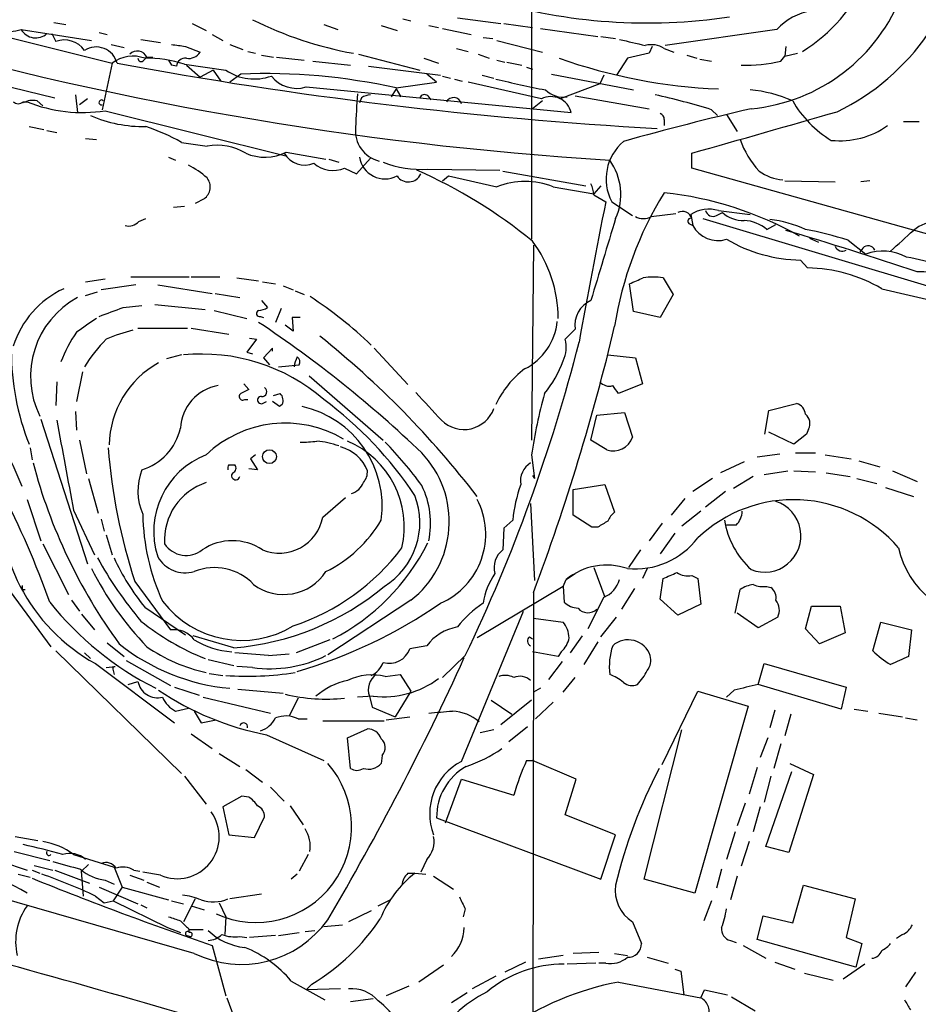
# Model space of a CAD drawing. Extents: x 0 to 975, y 3884 to 4766.
# Drawn here: x 379 to 456, y 4381 to 4466 of the extents above; entities that cross this region are included whole.
import ezdxf

# ---------------------------------------------------------------- set-up
doc = ezdxf.new("R2010")
doc.units = 0
doc.header["$MEASUREMENT"] = 0
doc.layers.add('MAIN', color=5, linetype='CONTINUOUS')

msp = doc.modelspace()

# ---------------------------------------------------------------- linework, layer by layer
at = {"layer": 'MAIN'}
for p, q in [((422.91, 4479.3728), (422.91, 4446.8608)), ((368.808, 4466.5034), (387.0113, 4461.9314)), ((411.9033, 4465.7414), (412.5807, 4465.5721)), ((416.56, 4465.8261), (420.2853, 4465.3181)), ((379.222, 4464.8101), (381.4233, 4464.4714)), ((382.016, 4465.4028), (383.032, 4465.2334)), ((393.8693, 4465.3181), (395.0547, 4464.7254)), ((405.13, 4465.2334), (406.3153, 4464.8101)), ((410.0407, 4465.1488), (411.3953, 4464.7254)), ((414.1047, 4465.1488), (414.9513, 4464.9794)), ((415.29, 4464.8948), (417.7453, 4464.3868)), ((420.5393, 4465.3181), (422.9947, 4464.9794)), ((423.672, 4464.8948), (428.5827, 4464.2174)), ((443.9073, 4464.8101), (434.34, 4463.4554)), ((381.4233, 4464.4714), (385.2333, 4463.8788)), ((381.8467, 4464.4714), (382.1853, 4463.7941)), ((385.9107, 4464.5561), (386.588, 4464.3868)), ((389.4667, 4463.9634), (391.16, 4463.7094)), ((395.5627, 4464.3868), (396.494, 4463.8788)), ((418.7613, 4464.1328), (419.608, 4464.0481)), ((419.9467, 4463.8788), (423.8413, 4462.8628)), ((428.8367, 4464.2174), (430.1067, 4464.0481)), ((386.9267, 4463.5401), (388.0273, 4463.2861)), ((393.2767, 4463.3708), (394.5467, 4462.8628)), ((397.0867, 4463.5401), (398.1873, 4463.1168)), ((398.6107, 4462.9474), (399.288, 4462.7781)), ((416.4753, 4463.2014), (417.4913, 4462.9474)), ((433.2393, 4463.3708), (432.9853, 4462.7781)), ((434.2553, 4463.2014), (435.102, 4462.8628)), ((444.6693, 4463.3708), (444.5847, 4462.5241)), ((367.3687, 4462.5241), (382.1007, 4458.9681)), ((389.7207, 4462.1854), (389.9747, 4462.4394)), ((389.9747, 4462.4394), (390.4827, 4462.4394)), ((391.8373, 4462.1854), (392.0913, 4461.7621)), ((391.8373, 4462.1854), (392.0913, 4461.7621)), ((399.796, 4462.6088), (400.812, 4462.4394)), ((401.066, 4462.4394), (403.4367, 4462.1854)), ((404.1987, 4462.1008), (407.416, 4461.7621)), ((408.0933, 4462.6934), (413.3427, 4461.3388)), ((413.6813, 4462.3548), (414.9513, 4461.9314)), ((418.338, 4462.6934), (419.2693, 4462.3548)), ((419.9467, 4462.1854), (420.624, 4462.0161)), ((431.1227, 4462.3548), (430.1913, 4460.9154)), ((432.9853, 4462.7781), (431.1227, 4462.3548)), ((436.2027, 4462.6088), (437.0493, 4462.3548)), ((437.3033, 4462.2701), (438.3193, 4462.1008)), ((444.246, 4462.1008), (444.5847, 4462.5241)), ((444.5847, 4462.5241), (445.6853, 4462.7781)), ((387.0113, 4461.9314), (386.1647, 4457.9521)), ((392.5147, 4461.6774), (392.0913, 4461.7621)), ((393.192, 4461.8468), (396.748, 4461.3388)), ((393.3613, 4461.7621), (394.5467, 4460.7461)), ((395.6473, 4461.3388), (394.5467, 4460.7461)), ((395.6473, 4461.3388), (396.3247, 4460.4074)), ((408.94, 4461.6774), (415.1207, 4460.9154)), ((420.7933, 4462.0161), (422.0633, 4461.7621)), ((422.4867, 4461.5928), (422.9947, 4461.4234)), ((398.018, 4461.0001), (397.0867, 4460.3228)), ((414.782, 4460.3228), (413.9353, 4461.0001)), ((415.29, 4460.8308), (415.9673, 4460.6614)), ((416.306, 4460.5768), (416.9833, 4460.4074)), ((418.6767, 4460.9154), (419.6927, 4460.6614)), ((424.6033, 4461.0001), (431.6307, 4459.6454)), ((429.0907, 4460.9154), (428.752, 4460.1534)), ((403.606, 4459.8994), (426.2967, 4457.6981)), ((411.3107, 4459.7301), (410.8873, 4459.0528)), ((411.3107, 4459.8148), (414.782, 4460.3228)), ((411.3107, 4459.7301), (411.734, 4459.0528)), ((423.7567, 4458.8834), (417.4913, 4460.3228)), ((428.752, 4460.1534), (425.3653, 4458.8834)), ((380.5767, 4458.7141), (381.0847, 4458.2908)), ((383.8787, 4459.2221), (384.048, 4457.6981)), ((384.8947, 4458.8834), (384.2173, 4458.3754)), ((408.3473, 4458.9681), (408.178, 4458.5448)), ((414.02, 4459.1374), (414.274, 4458.7988)), ((423.8413, 4458.7141), (422.9947, 4458.0368)), ((426.6353, 4459.1374), (432.9853, 4458.0368)), ((379.3913, 4458.6294), (379.73, 4458.6294)), ((438.3193, 4457.9521), (438.8273, 4457.4441)), ((386.4187, 4457.8674), (401.9973, 4453.9728)), ((434.2553, 4457.1054), (434.2553, 4456.5974)), ((439.5893, 4457.5288), (440.5207, 4456.0894)), ((379.8993, 4456.5128), (381.1693, 4456.2588)), ((454.7447, 4456.9361), (456.0993, 4456.9361)), ((381.4233, 4456.1741), (382.27, 4456.0048)), ((384.7253, 4455.4968), (385.6567, 4455.4121)), ((392.938, 4455.1581), (395.1393, 4454.8194)), ((391.8373, 4453.8881), (392.43, 4453.6341)), ((401.9127, 4454.3114), (405.2993, 4453.7188)), ((405.5533, 4453.7188), (406.4, 4453.4648)), ((407.924, 4452.4488), (409.1093, 4453.8034)), ((436.626, 4452.9568), (436.626, 4454.2268)), ((406.908, 4452.9568), (407.924, 4452.4488)), ((414.02, 4452.8721), (420.2007, 4452.7874)), ((466.7673, 4444.4901), (436.626, 4452.9568)), ((415.29, 4451.8561), (415.798, 4452.2794)), ((415.798, 4452.2794), (419.9467, 4451.3481)), ((420.4547, 4452.7028), (427.5667, 4451.4328)), ((424.7727, 4451.3481), (428.244, 4450.7554)), ((428.8367, 4451.4328), (428.244, 4450.7554)), ((444.5847, 4451.8561), (448.9027, 4451.7714)), ((451.866, 4451.8561), (451.104, 4451.7714)), ((394.8853, 4450.3321), (394.1233, 4449.9088)), ((428.244, 4450.6708), (429.26, 4450.0781)), ((393.192, 4449.6548), (392.2607, 4449.5701)), ((429.768, 4450.0781), (431.546, 4448.8928)), ((389.2973, 4448.3848), (389.89, 4448.6388)), ((433.1547, 4448.8081), (435.2713, 4449.0621)), ((436.5413, 4448.9774), (436.7107, 4448.0461)), ((437.5573, 4448.6388), (458.47, 4442.3734)), ((438.7427, 4448.8928), (439.2507, 4449.1468)), ((438.912, 4449.3161), (441.6213, 4448.9774)), ((436.372, 4448.2154), (436.7107, 4448.0461)), ((443.0607, 4447.7074), (443.8227, 4448.1308)), ((446.7013, 4446.9454), (447.4633, 4446.6068)), ((423.0793, 4446.3528), (422.91, 4429.6734)), ((450.0033, 4446.7761), (451.5273, 4445.5908)), ((451.2733, 4446.0988), (451.0193, 4445.7601)), ((445.9393, 4445.0828), (446.532, 4444.4054)), ((388.62, 4443.6434), (393.6153, 4443.6434)), ((393.7847, 4443.6434), (396.24, 4443.6434)), ((397.6793, 4443.5588), (399.542, 4443.3048)), ((434.1707, 4443.5588), (435.0173, 4442.1194)), ((384.7253, 4443.2201), (386.4187, 4443.4741)), ((389.0433, 4442.9661), (386.08, 4442.5428)), ((390.906, 4442.9661), (395.5627, 4442.2041)), ((399.8807, 4443.2201), (400.9813, 4443.0508)), ((401.6587, 4442.8814), (402.5053, 4442.5428)), ((431.6307, 4440.6801), (431.292, 4443.0508)), ((384.7253, 4442.0348), (385.7413, 4442.3734)), ((395.8167, 4442.2041), (397.9333, 4441.8654)), ((402.6747, 4442.4581), (403.4367, 4442.1194)), ((435.0173, 4442.1194), (433.9167, 4440.1721)), ((452.882, 4442.6274), (469.392, 4438.7328)), ((387.9427, 4441.0188), (389.5513, 4441.1881)), ((390.652, 4441.2728), (394.97, 4440.8494)), ((399.796, 4441.6114), (400.304, 4441.0188)), ((395.732, 4440.7648), (398.526, 4440.0874)), ((399.7113, 4440.2568), (399.9653, 4440.1721)), ((401.4893, 4440.9341), (400.9813, 4439.7488)), ((403.098, 4440.1721), (402.4207, 4440.1721)), ((402.4207, 4440.1721), (402.5053, 4438.9868)), ((433.9167, 4440.1721), (431.6307, 4440.6801)), ((402.5053, 4438.9868), (401.828, 4439.4948)), ((389.2127, 4439.2408), (393.446, 4439.2408)), ((393.7847, 4439.2408), (397.002, 4438.7328)), ((399.3727, 4438.3094), (398.526, 4437.2088)), ((398.78, 4438.3941), (399.3727, 4438.3094)), ((392.938, 4436.9548), (391.668, 4436.6161)), ((398.526, 4437.2088), (399.034, 4437.0394)), ((400.7273, 4437.5474), (399.9653, 4436.7008)), ((400.7273, 4437.2934), (400.7273, 4437.5474)), ((409.448, 4437.5474), (412.3267, 4434.4148)), ((429.4293, 4436.9548), (431.8, 4436.7008)), ((399.9653, 4436.7008), (400.4733, 4436.1081)), ((401.2353, 4435.9388), (403.0133, 4436.1081)), ((431.8, 4436.7008), (432.3927, 4434.4994)), ((384.4713, 4435.5154), (383.9633, 4432.9754)), ((403.86, 4435.1768), (410.21, 4429.6734)), ((382.27, 4434.6688), (382.1853, 4432.6368)), ((398.272, 4434.4994), (398.6953, 4433.9914)), ((432.3927, 4434.4994), (430.3607, 4433.6528)), ((400.812, 4433.4834), (401.4047, 4433.6528)), ((398.3567, 4433.1448), (398.6107, 4433.1448)), ((399.8807, 4432.8061), (400.2193, 4432.9754)), ((401.32, 4432.5521), (400.7273, 4432.9754)), ((401.574, 4432.7214), (401.32, 4432.5521)), ((443.23, 4432.2134), (445.6007, 4432.8061)), ((383.8787, 4432.1288), (383.9633, 4430.5201)), ((427.99, 4429.6734), (428.498, 4431.7901)), ((428.498, 4431.7901), (430.8687, 4432.0441)), ((430.8687, 4432.0441), (431.546, 4429.9274)), ((442.8913, 4430.1814), (443.23, 4432.2134)), ((380.9153, 4431.4514), (384.8947, 4419.0901)), ((445.3467, 4429.3348), (443.23, 4430.3508)), ((446.4473, 4430.1814), (445.3467, 4429.3348)), ((446.6167, 4430.6048), (446.4473, 4430.1814)), ((384.2173, 4429.6734), (384.81, 4426.7948)), ((429.3447, 4428.8268), (427.99, 4429.6734)), ((379.984, 4428.9961), (380.1533, 4427.9801)), ((399.288, 4428.4034), (398.8647, 4428.0648)), ((422.91, 4428.4034), (423.164, 4426.3714)), ((442.214, 4428.2341), (444.1613, 4428.4881)), ((445.516, 4428.5728), (447.2093, 4428.5728)), ((448.056, 4428.4034), (450.2573, 4428.0648)), ((397.002, 4427.5568), (397.51, 4427.5568)), ((398.8647, 4428.0648), (399.4573, 4427.1334)), ((441.1133, 4427.8108), (439.0813, 4426.8794)), ((450.9347, 4427.8954), (452.7127, 4427.3874)), ((399.4573, 4427.1334), (398.6953, 4427.2181)), ((442.8067, 4426.7101), (444.8387, 4427.0488)), ((445.3467, 4427.0488), (447.2093, 4426.9641)), ((448.1407, 4426.8794), (450.1727, 4426.5408)), ((453.8133, 4427.0488), (455.93, 4426.1174)), ((384.9793, 4426.3714), (385.826, 4423.4081)), ((422.9947, 4426.6254), (423.164, 4426.3714)), ((426.466, 4425.4401), (429.1753, 4425.8634)), ((429.1753, 4425.8634), (430.022, 4423.4928)), ((438.404, 4426.3714), (436.7107, 4425.2708)), ((441.8753, 4426.5408), (440.182, 4425.5248)), ((450.7653, 4426.3714), (452.4587, 4425.9481)), ((426.466, 4423.2388), (426.466, 4425.4401)), ((439.5047, 4425.2708), (437.8113, 4423.9161)), ((453.2207, 4425.6094), (455.5913, 4424.8474)), ((379.73, 4424.5934), (380.9153, 4421.0374)), ((405.0453, 4423.0694), (406.9927, 4424.7628)), ((422.8253, 4424.2548), (423.164, 4417.6508)), ((436.0333, 4424.6781), (434.848, 4423.2388)), ((383.7093, 4423.6621), (385.4873, 4419.8521)), ((437.388, 4423.5774), (435.7793, 4422.3074)), ((386.08, 4422.9001), (386.334, 4421.8841)), ((421.3013, 4422.8154), (420.5393, 4422.1381)), ((428.0747, 4422.2228), (426.466, 4423.2388)), ((434.086, 4422.5614), (432.9853, 4421.0374)), ((420.5393, 4422.1381), (420.4547, 4420.2754)), ((428.5827, 4422.2228), (428.0747, 4422.2228)), ((435.1867, 4421.7148), (433.9167, 4419.9368)), ((440.436, 4422.3921), (439.5893, 4422.3921)), ((386.5033, 4421.5454), (387.0113, 4419.8521)), ((381.0847, 4420.7834), (383.286, 4416.4654)), ((432.2233, 4420.2754), (431.2073, 4418.7514)), ((428.244, 4418.7514), (429.1753, 4416.2114)), ((432.816, 4418.6668), (432.3927, 4417.8201)), ((388.9587, 4417.5661), (392.0067, 4413.4174)), ((425.6193, 4417.1428), (425.8733, 4417.7354)), ((425.8733, 4417.7354), (426.6353, 4418.2434)), ((433.9167, 4416.0421), (434.1707, 4417.8201)), ((436.626, 4418.0741), (437.134, 4417.8201)), ((437.134, 4417.8201), (437.388, 4415.6188)), ((378.2907, 4416.7194), (381.762, 4411.9781)), ((379.3067, 4416.8888), (379.5607, 4416.8888)), ((425.6193, 4417.1428), (418.2533, 4412.7401)), ((423.0793, 4416.6348), (423.0793, 4414.4334)), ((425.6193, 4417.1428), (425.704, 4415.7881)), ((431.7153, 4416.9734), (430.6147, 4415.1954)), ((440.3513, 4414.8568), (440.7747, 4416.8888)), ((443.0607, 4417.1428), (443.3993, 4417.0581)), ((383.54, 4415.9574), (384.2173, 4415.0261)), ((412.5807, 4415.9574), (405.4687, 4411.3008)), ((429.0907, 4416.2114), (427.736, 4413.5021)), ((435.4407, 4414.6874), (433.9167, 4416.0421)), ((389.8053, 4415.3648), (393.2767, 4412.9941)), ((416.8987, 4402.1568), (422.2327, 4415.0261)), ((437.388, 4415.6188), (435.4407, 4414.6874)), ((446.3627, 4413.5021), (446.8707, 4415.4494)), ((446.8707, 4415.4494), (449.326, 4415.4494)), ((449.326, 4415.4494), (449.7493, 4413.1634)), ((384.3867, 4414.7721), (385.4873, 4413.4174)), ((423.0793, 4414.4334), (422.9947, 4360.5008)), ((423.0793, 4414.4334), (425.6193, 4414.0948)), ((428.8367, 4412.8248), (430.1913, 4414.5181)), ((442.2987, 4413.5868), (440.5207, 4414.8568)), ((443.992, 4414.5181), (442.2987, 4413.5868)), ((452.12, 4411.6394), (452.7973, 4414.0948)), ((452.7973, 4414.0948), (455.422, 4413.4174)), ((447.548, 4412.2321), (446.3627, 4413.5021)), ((455.422, 4413.4174), (455.168, 4411.1314)), ((397.4253, 4411.8934), (393.954, 4412.9094)), ((405.638, 4412.5708), (402.7593, 4411.4701)), ((422.7407, 4412.8248), (422.9947, 4412.6554)), ((427.228, 4412.9094), (426.212, 4411.4701)), ((428.5827, 4412.4014), (427.3973, 4410.4541)), ((449.7493, 4413.1634), (447.548, 4412.2321)), ((382.1853, 4411.6394), (392.938, 4401.1408)), ((386.588, 4412.3168), (388.0273, 4411.1314)), ((413.9353, 4412.0628), (412.496, 4411.8088)), ((425.196, 4411.1314), (422.9947, 4411.5548)), ((425.45, 4411.5548), (425.196, 4411.1314)), ((384.6407, 4411.4701), (385.1487, 4410.9621)), ((388.1967, 4410.7928), (392.0067, 4408.6761)), ((395.224, 4410.8774), (397.4253, 4410.3694)), ((400.3887, 4411.2161), (402.1667, 4411.3854)), ((417.2373, 4411.2161), (415.29, 4409.3534)), ((425.5347, 4410.7081), (424.3493, 4409.1841)), ((385.572, 4410.5388), (392.3453, 4405.4588)), ((386.5033, 4410.2001), (387.2653, 4410.2848)), ((387.096, 4409.9461), (387.1807, 4409.6074)), ((399.034, 4410.2001), (397.6793, 4410.2848)), ((442.2987, 4408.7608), (442.8067, 4410.5388)), ((442.8067, 4410.5388), (449.834, 4408.5068)), ((388.366, 4408.7608), (389.2127, 4409.0148)), ((395.3087, 4409.6921), (396.494, 4409.5228)), ((410.3793, 4409.4381), (411.6493, 4409.6074)), ((411.6493, 4409.6074), (412.5807, 4408.1681)), ((425.6193, 4408.0834), (426.6353, 4409.3534)), ((392.3453, 4408.5068), (394.462, 4407.8294)), ((397.764, 4408.3374), (401.6587, 4407.9988)), ((412.5807, 4408.1681), (411.226, 4405.9668)), ((423.672, 4408.4221), (423.0793, 4408.0834)), ((434.086, 4401.9028), (437.134, 4408.1681)), ((437.134, 4408.1681), (441.452, 4406.8981)), ((440.2667, 4408.2528), (439.5893, 4407.6601)), ((449.4107, 4406.6441), (442.2987, 4408.7608)), ((449.834, 4408.5068), (449.4107, 4406.6441)), ((394.8007, 4407.6601), (400.558, 4406.3054)), ((402.9287, 4407.5754), (402.1667, 4406.0514)), ((409.3633, 4407.7448), (408.0087, 4407.6601)), ((409.0247, 4407.7448), (409.2787, 4406.8134)), ((419.4387, 4407.4061), (421.2167, 4406.2208)), ((422.91, 4407.4061), (420.2853, 4405.2894)), ((392.43, 4406.4748), (393.5307, 4406.7288)), ((394.0387, 4406.4748), (394.6313, 4405.4588)), ((409.2787, 4406.8134), (411.226, 4405.9668)), ((424.7727, 4407.2368), (423.2487, 4405.7974)), ((441.452, 4406.8981), (436.88, 4390.8961)), ((443.738, 4406.5594), (443.3147, 4405.0354)), ((450.5113, 4406.6441), (451.6967, 4406.4748)), ((394.6313, 4405.4588), (395.9013, 4405.7128)), ((402.9287, 4405.7974), (403.6907, 4405.7974)), ((405.0453, 4405.6281), (410.2947, 4405.6281)), ((410.464, 4405.7128), (412.496, 4405.9668)), ((445.0927, 4406.2208), (444.5847, 4404.3581)), ((452.628, 4406.3054), (454.66, 4405.9668)), ((454.914, 4405.8821), (455.93, 4405.7128)), ((407.162, 4404.1888), (408.8553, 4404.9508)), ((419.6927, 4404.8661), (418.5073, 4404.6121)), ((422.5713, 4405.1201), (420.9627, 4403.8501)), ((432.562, 4392.0814), (435.7793, 4404.8661)), ((393.7847, 4404.5274), (395.5627, 4403.2574)), ((400.2193, 4404.4428), (405.13, 4402.2414)), ((407.416, 4401.5641), (407.162, 4404.1888)), ((443.1453, 4404.1888), (442.468, 4402.4954)), ((444.246, 4403.6808), (443.6533, 4401.5641)), ((396.1553, 4402.8341), (397.9333, 4401.7334)), ((410.1253, 4402.6648), (410.0407, 4401.9874)), ((398.4413, 4401.4794), (399.8807, 4400.3788)), ((422.4867, 4402.2414), (422.9947, 4402.2414)), ((426.72, 4400.6328), (422.9947, 4402.2414)), ((442.214, 4401.6488), (441.5367, 4399.3628)), ((445.008, 4401.9874), (447.04, 4401.0561)), ((393.192, 4400.8868), (395.0547, 4398.5161)), ((415.544, 4396.9074), (416.8987, 4400.6328)), ((416.8987, 4400.6328), (421.386, 4399.2781)), ((425.7887, 4397.5848), (426.72, 4400.6328)), ((443.3993, 4400.8868), (442.8067, 4398.6854)), ((442.976, 4394.8754), (445.1773, 4401.3101)), ((447.04, 4401.0561), (444.9233, 4394.3674)), ((400.558, 4399.9554), (401.7433, 4398.7701)), ((398.1027, 4399.1934), (396.494, 4398.2621)), ((398.6953, 4399.1088), (398.1027, 4399.1934)), ((396.494, 4398.2621), (397.002, 4395.8914)), ((402.2513, 4398.3468), (403.352, 4396.7381)), ((441.198, 4398.6008), (440.5207, 4396.6534)), ((442.468, 4398.2621), (441.8753, 4396.1454)), ((399.2033, 4395.6374), (400.05, 4397.4154)), ((414.782, 4397.3308), (428.8367, 4392.0814)), ((430.1067, 4395.8914), (425.7887, 4397.5848)), ((378.714, 4395.7221), (380.6613, 4395.3834)), ((397.002, 4395.8914), (399.2033, 4395.6374)), ((428.8367, 4392.0814), (430.1067, 4395.8914)), ((440.3513, 4396.1454), (439.5893, 4393.7748)), ((441.5367, 4395.2988), (440.8593, 4393.1821)), ((444.9233, 4394.3674), (442.976, 4394.8754)), ((378.6293, 4394.4521), (381.6773, 4393.6901)), ((383.7093, 4394.1981), (387.1807, 4393.0974)), ((403.7753, 4394.1981), (403.0133, 4392.7588)), ((377.5287, 4393.6054), (379.73, 4392.8434)), ((380.3227, 4393.2668), (381.9313, 4392.8434)), ((384.3867, 4392.7588), (384.9793, 4393.3514)), ((387.1807, 4393.0974), (387.858, 4391.4041)), ((413.9353, 4393.7748), (413.4273, 4392.6741)), ((394.0387, 4385.7314), (371.602, 4392.1661)), ((378.968, 4392.5048), (379.984, 4392.2508)), ((380.1533, 4392.8434), (380.8307, 4392.5894)), ((382.1007, 4392.8434), (385.064, 4391.7428)), ((384.556, 4390.6421), (384.3867, 4392.7588)), ((388.5353, 4392.4201), (389.7207, 4391.9968)), ((388.874, 4392.8434), (389.382, 4392.7588)), ((391.16, 4392.4201), (389.636, 4392.6741)), ((402.844, 4392.5048), (402.336, 4392.0814)), ((412.3267, 4392.5894), (412.9193, 4392.5894)), ((412.9193, 4392.5894), (413.8507, 4392.5048)), ((414.528, 4392.3354), (416.2213, 4391.2348)), ((439.166, 4392.9281), (438.7427, 4391.3194)), ((440.5207, 4392.3354), (439.928, 4390.3034)), ((385.9107, 4391.4041), (389.2127, 4389.9648)), ((386.4187, 4391.9968), (387.1807, 4391.6581)), ((387.858, 4391.4041), (387.096, 4390.2188)), ((387.858, 4391.4041), (391.8373, 4390.3034)), ((389.9747, 4391.8274), (391.0753, 4391.4041)), ((436.88, 4390.8961), (432.562, 4392.0814)), ((445.262, 4388.3561), (446.1933, 4391.5734)), ((446.1933, 4391.5734), (450.596, 4390.3881)), ((385.572, 4390.6421), (386.334, 4390.0494)), ((399.796, 4390.8114), (397.0867, 4390.3881)), ((386.334, 4390.0494), (387.096, 4390.2188)), ((387.096, 4390.2188), (391.7527, 4387.9328)), ((389.4667, 4389.8801), (389.9747, 4389.6261)), ((392.0913, 4390.2188), (393.1073, 4389.9648)), ((394.1233, 4390.3881), (393.1073, 4388.4408)), ((393.7847, 4389.7954), (394.8853, 4389.4568)), ((396.1553, 4390.0494), (396.748, 4388.8641)), ((409.7867, 4389.7954), (410.8027, 4390.3034)), ((438.3193, 4390.2188), (437.642, 4388.5254)), ((450.596, 4390.3881), (449.834, 4387.0861)), ((396.748, 4388.8641), (396.6633, 4387.3401)), ((409.194, 4389.3721), (407.2467, 4388.4408)), ((417.2373, 4389.5414), (417.068, 4388.8641)), ((442.214, 4386.9168), (442.722, 4388.9488)), ((442.722, 4388.9488), (445.262, 4388.3561)), ((391.7527, 4387.9328), (392.8533, 4387.5094)), ((405.13, 4388.0174), (406.7387, 4388.1868)), ((431.546, 4388.4408), (432.308, 4386.5781)), ((393.5307, 4387.8481), (393.6153, 4387.5094)), ((393.6153, 4387.5094), (393.6153, 4387.7634)), ((393.6153, 4387.7634), (394.8007, 4387.7634)), ((397.9333, 4387.1708), (398.526, 4387.0861)), ((400.9813, 4387.2554), (398.78, 4387.0861)), ((401.2353, 4387.2554), (403.0133, 4387.5094)), ((403.5213, 4387.5941), (404.368, 4387.6788)), ((449.834, 4387.0861), (451.1887, 4386.5781)), ((454.66, 4387.3401), (454.152, 4387.0014)), ((395.5627, 4386.4088), (396.748, 4382.0908)), ((439.928, 4386.8321), (440.436, 4386.6628)), ((441.0287, 4386.4088), (442.976, 4385.3081)), ((450.6807, 4384.5461), (442.214, 4386.9168)), ((451.1887, 4386.5781), (450.6807, 4384.5461)), ((425.6193, 4385.5621), (423.5027, 4385.2234)), ((428.6673, 4385.8161), (426.466, 4385.7314)), ((430.022, 4385.7314), (431.1227, 4385.5621)), ((432.816, 4385.3928), (434.594, 4384.8848)), ((415.3747, 4384.7154), (413.258, 4383.2761)), ((422.402, 4384.9694), (420.624, 4384.1228)), ((428.4133, 4384.8848), (425.958, 4384.8001)), ((429.26, 4384.8848), (428.6673, 4384.8848)), ((443.738, 4384.9694), (445.4313, 4384.3768)), ((451.4427, 4384.8001), (449.58, 4383.5301)), ((419.862, 4383.7841), (417.83, 4382.6834)), ((435.1867, 4384.3768), (435.6947, 4384.2074)), ((435.6947, 4384.2074), (435.9487, 4382.1754)), ((446.278, 4384.0381), (448.7333, 4383.4454)), ((455.7607, 4384.1228), (454.914, 4382.8528)), ((402.336, 4383.3608), (405.2147, 4381.7521)), ((404.114, 4383.1068), (403.606, 4382.5988)), ((412.4113, 4382.9374), (410.464, 4382.0908)), ((430.3607, 4383.2761), (437.388, 4381.9214)), ((406.5693, 4382.6834), (403.606, 4382.5988)), ((417.4067, 4382.3448), (416.052, 4381.4981)), ((437.388, 4381.9214), (437.7267, 4382.5988)), ((437.7267, 4382.5988), (439.674, 4382.1754)), ((396.8327, 4381.9214), (397.8487, 4379.1274)), ((409.3633, 4381.8368), (407.416, 4381.5828)), ((440.0127, 4382.0061), (442.0447, 4380.8208))]:
    msp.add_line(p, q, dxfattribs=at)
msp.add_circle((400.4736, 4428.251), 0.5901, dxfattribs=at)
for centre, radius, start, end in [((438.6015, 4475.0134), 14.2108, 301.888966, 336.282317), ((432.7886, 4512.0414), 46.6669, 253.268757, 278.694813), ((440.2927, 4473.3079), 15.3363, 275.287512, 339.523143), ((447.677, 4461.3998), 5.0834, 99.12656, 137.865589), ((378.2484, 4467.6774), 3.0281, 219.742583, 288.755067), ((413.2548, 4493.9256), 31.6442, 243.295026, 259.834785), ((447.9264, 4747.8413), 294.7775, 253.712116, 266.435354), ((380.46, 4465.5335), 1.4339, 210.299007, 312.207298), ((382.905, 4461.776), 2.1426, 35.892694, 109.627381), ((558.5484, 5014.0698), 564.8252, 256.891174, 257.120353), ((440.3475, 4475.8229), 20.039, 295.809203, 325.495571), ((385.6362, 4461.4625), 1.8587, 14.612703, 122.384424), ((389.1742, 4462.1085), 0.8662, 22.458569, 137.526529), ((435.0095, 4759.8087), 299.3611, 261.757331, 261.986511), ((433.1547, 4461.4519), 2.0669, 57.826247, 104.227856), ((388.7926, 4459.6068), 2.9286, 69.77002, 127.462309), ((389.4969, 4462.3608), 0.2843, 181.209443, 321.912942), ((390.0003, 4452.1117), 10.245, 71.848017, 91.09062), ((393.2468, 4461.6301), 0.7337, 81.02169, 176.303334), ((393.5582, 4463.5325), 1.194, 260.50849, 325.882708), ((440.8311, 4506.4059), 46.7152, 250.55655, 267.64558), ((441.2481, 4474.976), 13.2196, 268.31464, 283.107375), ((454.5863, 4823.4483), 367.7007, 259.477263, 266.737885), ((399.1923, 4464.8949), 4.3151, 235.497153, 289.640516), ((400.1441, 4409.7147), 51.3295, 77.434967, 92.373908), ((402.8017, 4462.5201), 2.7414, 218.041246, 287.061393), ((443.0383, 4555.829), 98.0312, 256.324805, 258.858403), ((425.6191, 4461.2115), 2.1851, 225.784317, 278.92219), ((440.6366, 4448.2141), 11.4736, 66.225823, 85.076656), ((380.2381, 4456.8506), 1.894, 79.701647, 116.556934), ((386.0897, 4458.574), 0.2123, 41.277294, 290.688718), ((510.5062, 4451.8309), 102.7698, 175.828382, 177.436133), ((409.1942, 4457.6975), 1.527, 93.187323, 123.684864), ((413.7378, 4458.827), 0.4195, 47.724474, 160.347095), ((416.2323, 4458.3089), 0.6834, 12.783454, 152.032557), ((424.561, 4457.2928), 1.7824, 13.143518, 116.823818), ((420.5935, 4400.3985), 60.2214, 72.881812, 77.631043), ((453.2812, 4463.2297), 9.2032, 209.383799, 239.165328), ((378.968, 4459.0739), 0.6138, 226.399434, 313.600566), ((384.4477, 4470.3036), 12.5914, 247.995709, 279.00584), ((502.0151, 4199.5385), 265.4403, 103.132515, 105.566149), ((389.6852, 4468.0049), 11.4939, 246.753562, 271.020957), ((433.8067, 4457.1732), 0.4537, 351.405541, 75.969882), ((-446.1528, 7567.5113), 3236.0221, 285.8308038, 286.0599861), ((384.1327, 4439.453), 18.0051, 60.722176, 71.351615), ((410.5113, 4456.1576), 2.6857, 174.219354, 256.213164), ((449.2962, 4462.3494), 7.0601, 264.04715, 305.44013), ((447.756, 4457.725), 7.3545, 198.329999, 223.068806), ((396.0283, 4450.2773), 4.6283, 58.576596, 101.074191), ((433.5042, 4452.0254), 4.2132, 130.21336, 207.528436), ((400.0855, 4458.0224), 4.1364, 246.578425, 296.214437), ((403.4789, 4455.2003), 1.99, 209.288116, 293.842047), ((410.3652, 4454.2409), 2.2155, 189.163006, 297.706628), ((389.792, 4446.0212), 8.1036, 48.710248, 62.524891), ((405.9182, 4455.1683), 2.4229, 227.564219, 294.111835), ((413.3439, 4461.0682), 8.2239, 247.59997, 274.715678), ((425.5934, 4450.7033), 4.9631, 335.41942, 36.194071), ((394.1605, 4451.3428), 1.2437, 305.645319, 38.093575), ((412.364, 4452.9319), 1.168, 213.963544, 335.56579), ((395.267, 4412.7305), 43.8425, 50.769754, 66.015259), ((444.7618, 4455.9553), 4.0294, 233.822607, 265.066906), ((422.3597, 4445.2945), 6.5168, 68.267488, 111.732512), ((425.9871, 4450.5556), 2.2598, 2.922039, 27.586725), ((460.5258, 4434.6114), 30.879, 148.294145, 171.059794), ((431.13, 4421.1879), 29.8165, 60.406398, 83.98332), ((1092.4719, 4317.7461), 676.2853, 168.7158527, 169.7526948), ((2185.8697, 3915.9513), 1834.7915, 163.1225312, 163.3517145), ((432.4774, 4450.0567), 1.4205, 241.518946, 298.477509), ((435.825, 4448.4067), 0.8339, 16.159622, 117.440783), ((436.5293, 4448.4089), 0.2494, 67.187518, 230.891653), ((438.0923, 4446.5871), 2.8494, 73.281496, 122.978432), ((438.4463, 4449.477), 0.6551, 194.21868, 296.901437), ((441.0419, 4451.1725), 2.704, 228.515679, 271.513066), ((388.4506, 4449.1044), 1.1111, 252.258079, 319.639196), ((438.8558, 4449.1676), 2.4206, 207.601444, 287.639257), ((440.9125, 4445.0868), 3.3886, 50.657295, 86.602759), ((442.063, 4438.1385), 10.4905, 65.803657, 83.147314), ((458.2706, 4444.1282), 4.4035, 68.152442, 127.477281), ((348.5799, 4123.7312), 337.8446, 71.473092, 73.475879), ((439.7056, 4414.1022), 34.2582, 72.506924, 78.794929), ((239.5038, 4682.3306), 319.0322, 312.161148, 312.634717), ((414.0455, 4440.0395), 11.1506, 0.246128, 36.623256), ((446.1603, 4458.1003), 13.0194, 239.687969, 269.027375), ((449.5106, 4446.49), 0.6471, 200.053455, 299.97987), ((451.7277, 4445.6924), 0.6096, 22.88016, 138.191627), ((452.9839, 4441.65), 4.2014, 61.343829, 110.28534), ((450.7414, 4420.8619), 24.8424, 66.012665, 80.132385), ((446.311, 4431.3879), 13.0194, 59.687968, 89.027375), ((304.8937, 4739.6087), 322.3711, 293.084573, 293.313772), ((433.324, 4437.4076), 6.2092, 82.162605, 97.837395), ((455.9546, 4414.21), 29.8568, 55.505531, 90.047208), ((386.2824, 4435.2666), 8.1164, 114.918764, 162.429224), ((387.6803, 4435.1258), 7.6561, 118.322399, 206.535599), ((385.3567, 4413.0356), 34.3739, 46.094429, 57.264624), ((196.4267, 4948.6377), 542.5452, 290.441458, 290.67064), ((399.458, 4442.2869), 1.5244, 273.158773, 303.708832), ((428.925, 4439.4941), 2.3146, 113.82626, 188.397221), ((399.6267, 4440.5108), 0.2678, 108.441716, 288.421413), ((681.1265, 4016.1568), 516.7394, 124.875603, 125.104792), ((342.9984, 4354.7501), 102.088, 46.313351, 56.366997), ((420.057, 4440.3158), 5.0773, 296.434846, 354.548006), ((245.04, 4483.3532), 190.1298, 339.45703, 346.636886), ((394.5125, 4431.6449), 12.8044, 145.474423, 158.382725), ((391.9173, 4425.8773), 13.5598, 103.337202, 113.53243), ((354.6525, 4375.8887), 80.2622, 37.5884, 51.340727), ((637.8743, 4227.0954), 299.3187, 134.888779, 135.117975), ((395.8109, 4429.0793), 13.1082, 135.239533, 148.446361), ((286.654, 4473.7746), 144.7949, 334.402332, 345.718374), ((423.0507, 4437.6194), 2.8236, 335.462673, 14.144516), ((399.6995, 4437.2516), 21.3242, 179.887688, 201.793227), ((394.6886, 4421.0706), 15.9627, 49.147749, 95.685164), ((394.9076, 4429.129), 8.1512, 118.720133, 179.148742), ((405.1524, 4435.6314), 2.5808, 153.43892, 173.159166), ((402.5899, 4436.3621), 0.4937, 329.040224, 59.024302), ((416.2909, 4439.9574), 9.9671, 320.762203, 339.376943), ((427.1968, 4429.3258), 8.0827, 127.1353, 155.158516), ((345.7297, 4412.0771), 36.2331, 22.074791, 38.572903), ((396.7367, 4430.4995), 3.8881, 99.86303, 177.200441), ((429.5564, 4435.3249), 1.038, 219.202026, 286.5861), ((260.7657, 4306.9795), 211.6804, 36.75666, 36.985821), ((398.1873, 4433.3988), 0.3053, 123.684862, 303.700477), ((483.0166, 4264.4772), 189.3281, 116.44709, 116.676246), ((399.8383, 4433.808), 0.4114, 264.098158, 59.033855), ((400.7905, 4433.0601), 0.8535, 336.621606, 43.979427), ((1006.7685, 4982.8899), 808.7798, 222.7646826, 222.99386), ((468.0662, 4421.6751), 45.6547, 164.790208, 171.525245), ((399.7643, 4433.0919), 0.3085, 84.102776, 292.159978), ((385.4667, 4406.695), 32.9581, 33.596577, 53.372164), ((445.2676, 4431.7562), 1.1015, 6.181077, 72.397417), ((401.3578, 4423.9994), 8.7633, 352.23504, 77.414388), ((417.1257, 4433.3025), 2.7267, 225.227334, 340.288508), ((445.7337, 4431.0886), 1.0069, 331.281451, 51.338414), ((2309.1646, 4787.3393), 1959.4997, 190.4667558, 190.6959387), ((401.8351, 4421.2958), 9.8231, 59.482288, 133.650366), ((388.1949, 4431.704), 4.7676, 286.529114, 347.712863), ((403.4364, 4436.0245), 6.5292, 267.029092, 279.707142), ((403.6004, 4421.1578), 8.4829, 70.729462, 83.658988), ((404.0011, 4422.2213), 8.0169, 347.197318, 66.779075), ((386.6963, 4406.4086), 33.08, 35.842294, 44.280449), ((429.895, 4430.4778), 1.7403, 251.566092, 341.562969), ((435.3251, 4432.783), 48.7996, 184.450691, 198.16922), ((397.6141, 4421.8387), 7.046, 111.299473, 197.81676), ((405.7442, 4425.8507), 3.3338, 21.061942, 75.670725), ((407.321, 4422.6878), 8.5418, 308.007058, 43.548463), ((425.1868, 4439.5973), 46.49, 194.794298, 216.059522), ((397.3833, 4427.2604), 0.483, 142.140624, 195.244715), ((397.1995, 4427.2745), 0.4196, 289.665766, 42.276444), ((423.8422, 4426.1402), 1.8839, 122.668528, 188.448808), ((394.1546, 4425.3298), 4.944, 158.604462, 203.942721), ((397.5886, 4426.6254), 0.3549, 134.303672, 346.210416), ((407.4797, 4426.9428), 1.3797, 318.732034, 4.40635), ((393.3081, 4424.4938), 15.9558, 173.85388, 240.997748), ((396.6755, 4421.1057), 5.1868, 108.20894, 183.562553), ((407.0253, 4426.6398), 1.6102, 287.172319, 337.85367), ((434.0796, 4421.5748), 12.8384, 160.485501, 174.454734), ((304.4121, 4387.9672), 82.1213, 19.80244, 27.082948), ((407.0343, 4422.5613), 7.2328, 347.836969, 26.413778), ((406.9155, 4422.6183), 6.4342, 301.680774, 21.076127), ((412.5386, 4421.6102), 6.4465, 293.612075, 27.565556), ((445.325, 4412.6934), 11.8751, 40.748874, 133.611304), ((442.854, 4421.4706), 3.1083, 248.325241, 71.84135), ((407.7649, 4423.5258), 18.13, 180.639652, 204.968362), ((431.2521, 4421.9245), 1.9932, 128.108952, 156.138207), ((439.0309, 4423.6958), 1.9168, 317.143784, 356.458534), ((401.3079, 4423.8076), 3.8096, 247.998626, 348.826927), ((400.3932, 4428.4509), 11.1729, 296.046974, 329.709049), ((555.9927, 4210.849), 246.804, 120.851148, 121.080355), ((446.7163, 4424.0215), 7.3953, 189.386283, 227.351437), ((397.2983, 4416.3913), 4.6642, 56.381479, 123.617498), ((397.4208, 4429.1676), 18.5584, 297.159036, 333.435225), ((431.7581, 4425.4079), 6.771, 264.615346, 322.557555), ((393.3416, 4422.0131), 2.2155, 213.713737, 308.341549), ((396.2904, 4432.2381), 19.499, 288.586131, 322.784368), ((421.6188, 4418.7584), 1.9122, 127.501544, 195.624357), ((461.9025, 4422.1108), 7.7621, 192.393981, 270.286403), ((416.4365, 4436.7113), 35.1434, 209.140558, 219.877045), ((403.6578, 4426.8834), 18.0158, 203.852473, 219.744125), ((393.2876, 4421.0589), 2.7506, 210.01953, 285.846684), ((410.8243, 4431.7825), 28.7562, 207.135694, 223.52727), ((395.7792, 4414.1727), 4.5834, 43.230989, 112.317444), ((401.6938, 4420.7554), 4.2997, 233.208723, 326.987026), ((429.3315, 4413.5033), 5.4653, 70.86852, 129.253485), ((307.7543, 4714.4202), 322.417, 293.084592, 293.313758), ((436.2874, 4419.6831), 1.6442, 235.496143, 281.883992), ((424.5093, 4414.8774), 5.807, 144.574725, 171.822456), ((428.2325, 4418.3382), 2.2934, 291.974914, 344.761534), ((463.9566, 4417.0581), 84.6501, 179.885408, 180.114592), ((395.5793, 4434.8189), 22.9997, 274.603621, 309.777471), ((442.4535, 4414.1663), 3.1985, 100.414759, 121.659608), ((442.7641, 4419.3007), 2.1782, 245.917859, 277.826177), ((442.7141, 4416.1627), 1.1275, 349.508338, 52.575172), ((403.2038, 4433.0093), 27.5674, 218.659808, 243.112416), ((398.0957, 4421.0365), 8.5116, 217.348645, 301.202493), ((427.0077, 4417.1932), 1.9168, 227.143784, 266.458534), ((442.7451, 4415.101), 1.3765, 334.944882, 38.475185), ((390.6634, 4451.2789), 43.1715, 286.388245, 304.507587), ((423.9807, 4407.8408), 9.4373, 123.57725, 141.842535), ((427.7336, 4415.9963), 1.1072, 220.307165, 313.664207), ((403.1782, 4431.3179), 21.9484, 231.338765, 248.038913), ((423.6885, 4412.5982), 2.4429, 3.329963, 37.779948), ((392.305, 4411.2714), 2.1666, 36.851386, 97.913565), ((417.2938, 4409.5285), 4.2074, 100.044189, 142.962058), ((397.7519, 4418.7271), 7.1894, 238.903532, 266.044807), ((423.0149, 4412.4696), 0.4488, 127.666685, 245.010871), ((424.0923, 4413.1168), 2.0696, 310.99737, 349.512657), ((431.1825, 4410.5798), 1.9919, 18.629609, 131.882448), ((398.6666, 4426.06), 17.7085, 231.339484, 264.881439), ((398.135, 4423.8477), 14.4041, 235.491641, 257.652012), ((410.7156, 4412.4453), 1.8908, 254.490001, 340.32783), ((435.4531, 4410.2426), 5.8888, 161.995191, 186.192345), ((457.0314, 4416.3819), 6.8274, 223.997683, 240.254494), ((382.0166, 4219.4367), 192.6574, 84.527873, 85.387324), ((400.5089, 4420.931), 10.8318, 262.174061, 296.247825), ((195.2199, 4512.3586), 243.9636, 329.519731, 335.463414), ((431.673, 4410.8351), 1.448, 322.125016, 15.255119), ((623.7267, 4029.8023), 416.922, 113.846841, 114.07603), ((387.2653, 4410.0731), 0.2117, 90, 216.875312), ((408.3816, 4411.292), 1.9468, 294.664142, 339.913802), ((428.6432, 4412.0318), 4.665, 315.478532, 333.442639), ((390.9085, 4409.3335), 1.7255, 190.643725, 284.115168), ((398.6349, 4434.7679), 25.3155, 265.725477, 279.182406), ((408.4312, 4403.1742), 6.0596, 102.090266, 131.038093), ((409.2593, 4404.627), 4.9397, 76.895233, 115.123893), ((410.5007, 4408.3008), 1.5772, 124.062859, 200.641079), ((410.2573, 4415.4734), 7.7801, 263.401679, 307.108798), ((420.6516, 4407.9055), 1.6235, 63.105086, 109.263065), ((421.8951, 4408.0331), 1.4151, 48.89978, 111.086349), ((428.0332, 4405.492), 4.4031, 51.33694, 69.173163), ((405.09, 4429.3224), 25.3519, 236.210457, 258.92325), ((431.5036, 4409.7343), 1.0792, 228.177748, 295.56538), ((568.2797, 3900.519), 523.6229, 103.921655, 104.150843), ((393.4138, 4408.4921), 2.2444, 201.758745, 244.002362), ((405.3752, 4422.8514), 15.3527, 256.641266, 275.729903), ((372.771, 4914.3859), 509.759, 274.650922, 274.880107), ((415.931, 4402.6989), 3.7815, 48.782575, 86.881776), ((399.1144, 4406.7531), 2.0601, 286.842832, 334.988651), ((401.863, 4403.7245), 2.3308, 62.791821, 112.227306), ((398.272, 4405.1201), 0.3394, 345.967851, 165.967851), ((408.866, 4403.7126), 1.2382, 18.432022, 90.495114), ((409.3634, 4403.3422), 1.0194, 318.359927, 48.364127), ((413.1564, 4413.8746), 12.8359, 288.936902, 304.193201), ((399.3125, 4396.5731), 8.1984, 245.412489, 41.331219), ((407.9664, 4402.3682), 0.9744, 235.608673, 304.386475), ((408.9467, 4402.971), 1.4712, 253.004935, 318.041736), ((419.2203, 4397.6971), 5.0277, 117.500274, 201.04782), ((419.7472, 4397.4002), 4.9657, 119.234813, 180.800787), ((443.4138, 4392.7821), 22.9657, 155.676461, 163.569208), ((472.5586, 4381.434), 43.646, 152.534574, 166.566886), ((397.3836, 4397.0351), 2.4537, 32.315026, 57.684974), ((399.0985, 4397.4642), 0.9528, 357.064019, 67.876971), ((392.5839, 4395.7152), 3.5896, 246.629548, 36.270056), ((401.0365, 4394.8395), 2.9339, 352.412325, 32.119652), ((412.4233, 4395.2988), 2.1468, 314.773536, 11.371694), ((365.342, 4331.6529), 64.9301, 74.422891, 77.503744), ((380.0788, 4389.2207), 6.1608, 53.893106, 80.602963), ((381.5927, 4394.3252), 0.2117, 143.162586, 323.103038), ((383.3706, 4392.2335), 2.052, 48.686683, 106.78536), ((371.1235, 4376.5912), 16.6944, 58.966908, 92.717479), ((552.4368, 4985.9246), 616.3718, 253.9409626, 254.170152), ((386.4609, 4392.4622), 1.0457, 31.769019, 111.360861), ((387.9404, 4391.3842), 1.7323, 57.38878, 109.926591), ((496.5168, 4680.1124), 310.5697, 247.995614, 251.030728), ((367.2818, 4352.2911), 42.4892, 64.502786, 71.163823), ((386.9292, 4396.0282), 4.0636, 229.720173, 262.782993), ((418.8856, 4384.9751), 9.6734, 128.081012, 157.38542), ((413.2852, 4391.4752), 1.4698, 130.704043, 176.16907), ((433.237, 4391.1147), 3.1637, 171.663467, 237.690347), ((392.1344, 4384.0845), 6.7014, 68.124447, 82.382814), ((670.9631, 4517.0393), 283.9586, 206.450451, 206.679652), ((383.9636, 4386.7473), 5.2167, 144.246933, 193.131848), ((395.6601, 4393.4273), 3.2889, 251.771636, 292.472996), ((477.0227, 4642.702), 267.7503, 251.448775, 251.677951), ((432.9411, 4390.4309), 6.7074, 338.134031, 352.379334), ((562.5294, 4557.5491), 239.4974, 224.889638, 225.118804), ((398.065, 4393.8756), 9.0852, 243.693297, 324.579621), ((394.6173, 4398.883), 18.414, 301.046415, 326.407277), ((413.6561, 4388.0258), 3.4978, 313.233352, 358.476448), ((440.1932, 4387.8298), 1.0324, 174.273944, 255.114344), ((454.067, 4388.7798), 1.557, 292.38634, 337.61366), ((393.4575, 4387.4209), 0.1809, 29.285299, 293.859618), ((393.6885, 4387.3439), 0.1809, 209.285299, 113.859618), ((398.9332, 4391.6228), 5.4142, 226.757282, 263.887578), ((395.1059, 4388.7445), 1.916, 273.533805, 312.863878), ((397.5097, 4390.3021), 3.1598, 249.61968, 277.704162), ((125.5979, 3466.7832), 952.0921, 73.0330978, 74.9942358), ((394.6576, 4376.9362), 10.0116, 39.919586, 68.316446), ((431.1509, 4386.5499), 1.1574, 268.603905, 1.396095), ((452.077, 4387.8066), 1.9912, 293.846208, 321.904188), ((429.6381, 4387.1674), 2.3137, 260.594674, 309.915276), ((451.9897, 4386.2329), 0.926, 272.822852, 344.497418), ((425.6303, 4374.6216), 10.1788, 89.585143, 129.908489), ((435.005, 4358.7522), 24.9598, 100.723596, 124.943821), ((407.537, 4379.726), 2.9716, 40.792863, 95.606225), ((424.213, 4372.0904), 11.5342, 116.314019, 132.701837), ((405.7772, 4376.3213), 6.6826, 31.418267, 53.130617), ((436.7954, 4380.7361), 1.3252, 333.433015, 63.436882), ((666.7544, 4508.3264), 246.8467, 210.848166, 211.077353)]:
    msp.add_arc(centre, radius, start, end, dxfattribs=at)

doc.saveas('drawing.dxf')
